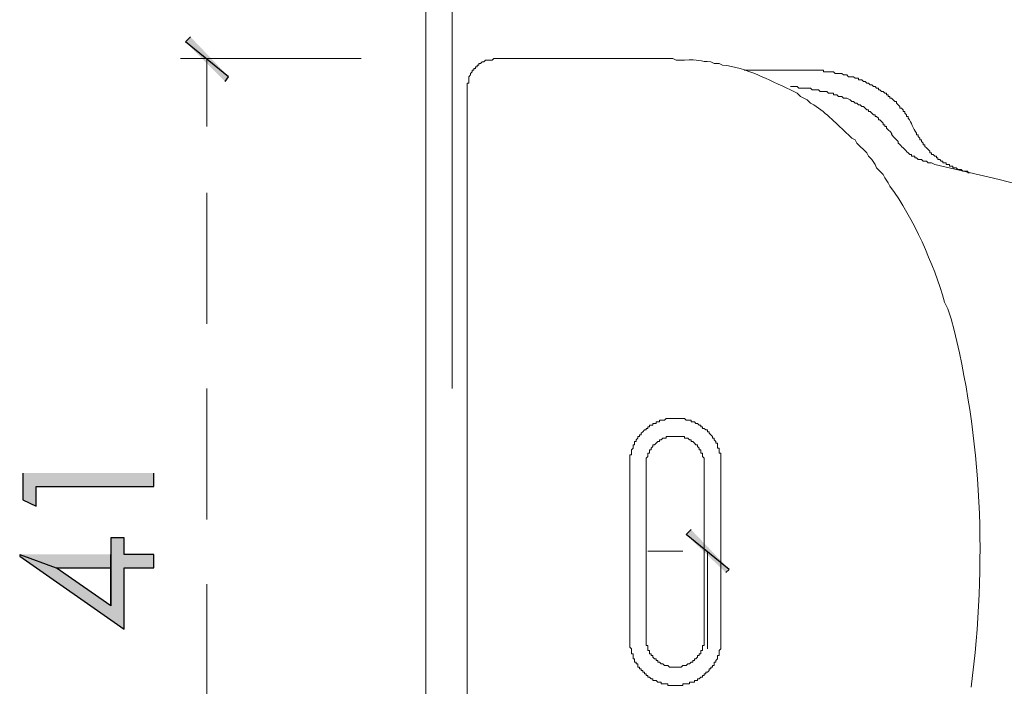
# Model space of a CAD drawing. Units: millimetres. Extents: x -567 to 26290, y -1201508 to -1073.
# Drawn here: x 17612 to 17648, y -2151 to -2127 of the extents above; entities that cross this region are included whole.
import ezdxf

# ---------------------------------------------------------------- set-up
doc = ezdxf.new("R2010")
doc.units = ezdxf.units.MM

msp = doc.modelspace()

# ---------------------------------------------------------------- hatches: boundary and pattern name
at = {"transparency": 33554687}
for points in [[(17619.582, -2128.913), (17617.99, -2127.627), (17618.174, -2127.443)], [(17619.46, -2129.096), (17619.583, -2128.913), (17617.99, -2127.627)], [(17611.988, -2143.55), (17611.988, -2144.53), (17612.478, -2144.774), (17612.478, -2144.04), (17616.827, -2144.04), (17616.827, -2143.55)], [(17611.866, -2146.55), (17611.866, -2146.612), (17615.724, -2149.306), (17615.724, -2147.04), (17616.827, -2147.04), (17616.827, -2146.55), (17615.724, -2146.55), (17615.724, -2145.938), (17615.234, -2145.938), (17615.234, -2148.449), (17613.213, -2147.04)], [(17638.078, -2147.102), (17636.485, -2145.816), (17636.669, -2145.632)], [(17637.955, -2147.224), (17638.078, -2147.102), (17636.485, -2145.816)], [(17611.866, -2146.55), (17613.213, -2147.04), (17615.234, -2147.04), (17615.234, -2148.449), (17615.234, -2146.55)]]:
    msp.add_hatch(color=3, dxfattribs=at).paths.add_polyline_path(points)

# ---------------------------------------------------------------- linework, layer by layer
at = {"color": 3, "lineweight": 15}
msp.add_line((17626.87, -2103.068), (17626.87, -2257.399), dxfattribs=at)
at = {"color": 3, "lineweight": 5}
for p, q in [((17627.85, -2140.426), (17627.85, -2120.094)), ((17624.482, -2128.239), (17617.807, -2128.239)), ((17618.786, -2128.239), (17618.786, -2130.75)), ((17618.786, -2133.2), (17618.786, -2138.038)), ((17618.786, -2140.426), (17618.786, -2145.264)), ((17635.077, -2146.428), (17636.363, -2146.428)), ((17637.282, -2146.428), (17637.282, -2150.041)), ((17618.786, -2147.653), (17618.786, -2152.491))]:
    msp.add_line(p, q, dxfattribs=at)
at = {"color": 3}
for p, q in [((17617.99, -2127.627), (17618.174, -2127.443)), ((17619.583, -2128.913), (17617.99, -2127.627)), ((17619.582, -2128.913), (17617.99, -2127.627)), ((17619.46, -2129.096), (17619.583, -2128.913)), ((17611.988, -2143.55), (17611.988, -2144.53)), ((17616.827, -2144.04), (17616.827, -2143.55)), ((17612.478, -2144.774), (17612.478, -2144.04)), ((17612.478, -2144.04), (17616.827, -2144.04)), ((17611.988, -2144.53), (17612.478, -2144.774)), ((17615.724, -2145.938), (17615.234, -2145.938)), ((17615.234, -2145.938), (17615.234, -2148.449)), ((17615.724, -2146.55), (17615.724, -2145.938)), ((17636.485, -2145.816), (17636.669, -2145.632)), ((17638.078, -2147.102), (17636.485, -2145.816)), ((17638.078, -2147.102), (17636.485, -2145.816)), ((17611.866, -2146.55), (17611.866, -2146.612)), ((17611.866, -2146.55), (17613.213, -2147.04)), ((17611.866, -2146.612), (17615.724, -2149.306)), ((17615.234, -2148.449), (17615.234, -2146.55)), ((17616.827, -2146.55), (17615.724, -2146.55)), ((17616.827, -2147.04), (17616.827, -2146.55)), ((17615.234, -2148.449), (17613.213, -2147.04)), ((17613.213, -2147.04), (17615.234, -2147.04)), ((17615.234, -2147.04), (17615.234, -2148.449)), ((17615.724, -2149.306), (17615.724, -2147.04)), ((17615.724, -2147.04), (17616.827, -2147.04)), ((17637.955, -2147.224), (17638.078, -2147.102))]:
    msp.add_line(p, q, dxfattribs=at)
at = {"color": 3, "lineweight": 20}
msp.add_line((17640.282, -2128.668), (17638.629, -2128.668), dxfattribs=at)
for points in [[(17628.891, -2128.423), (17628.891, -2128.423), (17628.83, -2128.423), (17628.83, -2128.423)], [(17628.83, -2128.423), (17628.83, -2128.423), (17628.83, -2128.484), (17628.83, -2128.484)], [(17628.953, -2128.361), (17628.953, -2128.361), (17628.891, -2128.423), (17628.891, -2128.423)], [(17629.014, -2128.361), (17629.014, -2128.361), (17628.953, -2128.361), (17628.953, -2128.361)], [(17629.075, -2128.3), (17629.075, -2128.3), (17629.014, -2128.361), (17629.014, -2128.361)], [(17629.32, -2128.3), (17629.32, -2128.3), (17629.075, -2128.3), (17629.075, -2128.3)], [(17629.381, -2128.239), (17629.381, -2128.239), (17629.32, -2128.3), (17629.32, -2128.3)], [(17635.995, -2128.239), (17635.995, -2128.239), (17629.381, -2128.239), (17629.381, -2128.239)], [(17636.118, -2128.3), (17636.118, -2128.3), (17635.995, -2128.239), (17635.995, -2128.239)], [(17636.424, -2128.3), (17636.424, -2128.3), (17636.118, -2128.3), (17636.118, -2128.3)], [(17637.404, -2128.361), (17637.006, -2128.367), (17636.95, -2128.256), (17636.424, -2128.3)], [(17637.527, -2128.423), (17637.527, -2128.423), (17637.404, -2128.361), (17637.404, -2128.361)], [(17637.71, -2128.423), (17637.71, -2128.423), (17637.527, -2128.423), (17637.527, -2128.423)], [(17637.833, -2128.484), (17637.833, -2128.484), (17637.71, -2128.423), (17637.71, -2128.423)], [(17628.585, -2128.729), (17628.585, -2128.729), (17628.524, -2128.79), (17628.524, -2128.79)], [(17628.524, -2128.79), (17628.524, -2128.79), (17628.524, -2128.851), (17628.524, -2128.851)], [(17628.646, -2128.668), (17628.646, -2128.668), (17628.585, -2128.668), (17628.585, -2128.668)], [(17628.585, -2128.668), (17628.585, -2128.668), (17628.585, -2128.729), (17628.585, -2128.729)], [(17628.708, -2128.607), (17628.708, -2128.607), (17628.646, -2128.607), (17628.646, -2128.607)], [(17628.646, -2128.607), (17628.646, -2128.607), (17628.646, -2128.668), (17628.646, -2128.668)], [(17628.769, -2128.545), (17628.769, -2128.545), (17628.708, -2128.545), (17628.708, -2128.545)], [(17628.708, -2128.545), (17628.708, -2128.545), (17628.708, -2128.607), (17628.708, -2128.607)], [(17628.83, -2128.484), (17628.83, -2128.484), (17628.769, -2128.484), (17628.769, -2128.484)], [(17628.769, -2128.484), (17628.769, -2128.484), (17628.769, -2128.545), (17628.769, -2128.545)], [(17640.344, -2129.403), (17639.523, -2129.019), (17638.716, -2128.583), (17637.833, -2128.484)], [(17638.935, -2128.668), (17638.935, -2128.668), (17638.813, -2128.668), (17638.813, -2128.668)], [(17641.507, -2128.668), (17640.65, -2128.668), (17639.793, -2128.668), (17638.935, -2128.668)], [(17641.569, -2128.668), (17641.569, -2128.668), (17641.507, -2128.668), (17641.507, -2128.668)], [(17641.569, -2128.729), (17641.569, -2128.729), (17641.569, -2128.668), (17641.569, -2128.668)], [(17641.936, -2128.729), (17641.936, -2128.729), (17641.569, -2128.729), (17641.569, -2128.729)], [(17641.997, -2128.79), (17641.997, -2128.79), (17641.936, -2128.729), (17641.936, -2128.729)], [(17642.242, -2128.79), (17642.242, -2128.79), (17641.997, -2128.79), (17641.997, -2128.79)], [(17642.303, -2128.851), (17642.303, -2128.851), (17642.242, -2128.79), (17642.242, -2128.79)], [(17628.463, -2129.158), (17628.463, -2129.158), (17628.401, -2129.158), (17628.401, -2129.158)], [(17628.401, -2129.158), (17628.401, -2129.158), (17628.401, -2163.698), (17628.401, -2163.698)], [(17628.524, -2128.851), (17628.524, -2128.851), (17628.463, -2128.913), (17628.463, -2128.913)], [(17628.463, -2128.913), (17628.463, -2128.913), (17628.463, -2129.158), (17628.463, -2129.158)], [(17642.426, -2128.851), (17642.426, -2128.851), (17642.303, -2128.851), (17642.303, -2128.851)], [(17642.487, -2128.913), (17642.487, -2128.913), (17642.426, -2128.851), (17642.426, -2128.851)], [(17642.671, -2128.913), (17642.671, -2128.913), (17642.487, -2128.913), (17642.487, -2128.913)], [(17642.732, -2128.974), (17642.732, -2128.974), (17642.671, -2128.913), (17642.671, -2128.913)], [(17642.855, -2128.974), (17642.855, -2128.974), (17642.732, -2128.974), (17642.732, -2128.974)], [(17642.855, -2129.035), (17642.855, -2129.035), (17642.855, -2128.974), (17642.855, -2128.974)], [(17642.977, -2129.035), (17642.977, -2129.035), (17642.855, -2129.035), (17642.855, -2129.035)], [(17643.038, -2129.096), (17643.038, -2129.096), (17642.977, -2129.035), (17642.977, -2129.035)], [(17643.1, -2129.096), (17643.1, -2129.096), (17643.038, -2129.096), (17643.038, -2129.096)], [(17643.161, -2129.158), (17643.161, -2129.158), (17643.1, -2129.096), (17643.1, -2129.096)], [(17643.222, -2129.158), (17643.222, -2129.158), (17643.161, -2129.158), (17643.161, -2129.158)], [(17643.283, -2129.219), (17643.283, -2129.219), (17643.222, -2129.158), (17643.222, -2129.158)], [(17640.589, -2129.28), (17640.589, -2129.28), (17640.344, -2129.28), (17640.344, -2129.28)], [(17640.466, -2129.464), (17640.466, -2129.464), (17640.344, -2129.403), (17640.344, -2129.403)], [(17640.589, -2129.525), (17640.589, -2129.525), (17640.466, -2129.464), (17640.466, -2129.464)], [(17640.65, -2129.341), (17640.65, -2129.341), (17640.589, -2129.28), (17640.589, -2129.28)], [(17640.711, -2129.648), (17640.711, -2129.648), (17640.589, -2129.525), (17640.589, -2129.525)], [(17640.834, -2129.341), (17640.834, -2129.341), (17640.65, -2129.341), (17640.65, -2129.341)], [(17641.079, -2129.341), (17641.079, -2129.341), (17640.834, -2129.341), (17640.834, -2129.341)], [(17641.14, -2129.403), (17641.14, -2129.403), (17641.079, -2129.341), (17641.079, -2129.341)], [(17641.385, -2129.403), (17641.385, -2129.403), (17641.14, -2129.403), (17641.14, -2129.403)], [(17641.446, -2129.464), (17641.446, -2129.464), (17641.385, -2129.403), (17641.385, -2129.403)], [(17641.691, -2129.464), (17641.691, -2129.464), (17641.446, -2129.464), (17641.446, -2129.464)], [(17641.752, -2129.525), (17641.752, -2129.525), (17641.691, -2129.464), (17641.691, -2129.464)], [(17641.936, -2129.525), (17641.936, -2129.525), (17641.752, -2129.525), (17641.752, -2129.525)], [(17641.936, -2129.586), (17641.936, -2129.586), (17641.936, -2129.525), (17641.936, -2129.525)], [(17643.345, -2129.219), (17643.345, -2129.219), (17643.283, -2129.219), (17643.283, -2129.219)], [(17643.406, -2129.28), (17643.406, -2129.28), (17643.345, -2129.219), (17643.345, -2129.219)], [(17643.467, -2129.28), (17643.467, -2129.28), (17643.406, -2129.28), (17643.406, -2129.28)], [(17643.528, -2129.341), (17643.528, -2129.341), (17643.467, -2129.28), (17643.467, -2129.28)], [(17643.59, -2129.341), (17643.59, -2129.341), (17643.528, -2129.341), (17643.528, -2129.341)], [(17643.59, -2129.403), (17643.59, -2129.403), (17643.59, -2129.341), (17643.59, -2129.341)], [(17643.651, -2129.403), (17643.651, -2129.403), (17643.59, -2129.403), (17643.59, -2129.403)], [(17643.712, -2129.464), (17643.712, -2129.464), (17643.651, -2129.403), (17643.651, -2129.403)], [(17643.773, -2129.464), (17643.773, -2129.464), (17643.712, -2129.464), (17643.712, -2129.464)], [(17643.834, -2129.525), (17643.834, -2129.525), (17643.773, -2129.464), (17643.773, -2129.464)], [(17643.896, -2129.525), (17643.896, -2129.525), (17643.834, -2129.525), (17643.834, -2129.525)], [(17643.896, -2129.586), (17643.896, -2129.586), (17643.896, -2129.525), (17643.896, -2129.525)], [(17640.834, -2129.709), (17640.834, -2129.709), (17640.711, -2129.648), (17640.711, -2129.648)], [(17640.956, -2129.77), (17640.956, -2129.77), (17640.834, -2129.709), (17640.834, -2129.709)], [(17641.079, -2129.893), (17641.079, -2129.893), (17640.956, -2129.77), (17640.956, -2129.77)], [(17641.201, -2129.954), (17641.201, -2129.954), (17641.079, -2129.893), (17641.079, -2129.893)], [(17642.058, -2129.586), (17642.058, -2129.586), (17641.936, -2129.586), (17641.936, -2129.586)], [(17642.12, -2129.648), (17642.12, -2129.648), (17642.058, -2129.586), (17642.058, -2129.586)], [(17642.242, -2129.648), (17642.242, -2129.648), (17642.12, -2129.648), (17642.12, -2129.648)], [(17642.303, -2129.709), (17642.303, -2129.709), (17642.242, -2129.648), (17642.242, -2129.648)], [(17642.426, -2129.709), (17642.426, -2129.709), (17642.303, -2129.709), (17642.303, -2129.709)], [(17642.548, -2129.77), (17642.548, -2129.77), (17642.426, -2129.709), (17642.426, -2129.709)], [(17642.61, -2129.831), (17642.61, -2129.831), (17642.548, -2129.77), (17642.548, -2129.77)], [(17642.671, -2129.831), (17642.671, -2129.831), (17642.61, -2129.831), (17642.61, -2129.831)], [(17642.732, -2129.893), (17642.732, -2129.893), (17642.671, -2129.831), (17642.671, -2129.831)], [(17642.793, -2129.893), (17642.793, -2129.893), (17642.732, -2129.893), (17642.732, -2129.893)], [(17642.855, -2129.954), (17642.855, -2129.954), (17642.793, -2129.893), (17642.793, -2129.893)], [(17643.957, -2129.586), (17643.957, -2129.586), (17643.896, -2129.586), (17643.896, -2129.586)], [(17643.957, -2129.648), (17643.957, -2129.648), (17643.957, -2129.586), (17643.957, -2129.586)], [(17644.018, -2129.648), (17644.018, -2129.648), (17643.957, -2129.648), (17643.957, -2129.648)], [(17644.018, -2129.709), (17644.018, -2129.709), (17644.018, -2129.648), (17644.018, -2129.648)], [(17644.08, -2129.709), (17644.08, -2129.709), (17644.018, -2129.709), (17644.018, -2129.709)], [(17644.141, -2129.77), (17644.141, -2129.77), (17644.08, -2129.709), (17644.08, -2129.709)], [(17644.202, -2129.831), (17644.202, -2129.831), (17644.141, -2129.77), (17644.141, -2129.77)], [(17644.263, -2129.831), (17644.263, -2129.831), (17644.202, -2129.831), (17644.202, -2129.831)], [(17644.263, -2129.893), (17644.263, -2129.893), (17644.263, -2129.831), (17644.263, -2129.831)], [(17644.324, -2129.954), (17644.324, -2129.954), (17644.263, -2129.893), (17644.263, -2129.893)], [(17642.487, -2131.056), (17642.049, -2130.685), (17641.698, -2130.252), (17641.201, -2129.954)], [(17642.916, -2129.954), (17642.916, -2129.954), (17642.855, -2129.954), (17642.855, -2129.954)], [(17642.977, -2130.015), (17642.977, -2130.015), (17642.916, -2129.954), (17642.916, -2129.954)], [(17643.038, -2130.015), (17643.038, -2130.015), (17642.977, -2130.015), (17642.977, -2130.015)], [(17643.161, -2130.138), (17643.161, -2130.138), (17643.038, -2130.015), (17643.038, -2130.015)], [(17643.222, -2130.138), (17643.222, -2130.138), (17643.161, -2130.138), (17643.161, -2130.138)], [(17643.222, -2130.199), (17643.222, -2130.199), (17643.222, -2130.138), (17643.222, -2130.138)], [(17643.283, -2130.199), (17643.283, -2130.199), (17643.222, -2130.199), (17643.222, -2130.199)], [(17643.345, -2130.26), (17643.345, -2130.26), (17643.283, -2130.199), (17643.283, -2130.199)], [(17643.406, -2130.321), (17643.406, -2130.321), (17643.345, -2130.26), (17643.345, -2130.26)], [(17644.386, -2130.015), (17644.386, -2130.015), (17644.324, -2129.954), (17644.324, -2129.954)], [(17644.386, -2130.076), (17644.386, -2130.076), (17644.386, -2130.015), (17644.386, -2130.015)], [(17644.447, -2130.076), (17644.447, -2130.076), (17644.386, -2130.076), (17644.386, -2130.076)], [(17644.508, -2130.138), (17644.508, -2130.138), (17644.447, -2130.076), (17644.447, -2130.076)], [(17644.508, -2130.199), (17644.508, -2130.199), (17644.508, -2130.138), (17644.508, -2130.138)], [(17644.569, -2130.199), (17644.569, -2130.199), (17644.508, -2130.199), (17644.508, -2130.199)], [(17644.569, -2130.26), (17644.569, -2130.26), (17644.569, -2130.199), (17644.569, -2130.199)], [(17644.631, -2130.321), (17644.631, -2130.321), (17644.569, -2130.26), (17644.569, -2130.26)], [(17643.467, -2130.321), (17643.467, -2130.321), (17643.406, -2130.321), (17643.406, -2130.321)], [(17643.467, -2130.383), (17643.467, -2130.383), (17643.467, -2130.321), (17643.467, -2130.321)], [(17643.528, -2130.383), (17643.528, -2130.383), (17643.467, -2130.383), (17643.467, -2130.383)], [(17643.59, -2130.444), (17643.59, -2130.444), (17643.528, -2130.383), (17643.528, -2130.383)], [(17643.59, -2130.505), (17643.59, -2130.505), (17643.59, -2130.444), (17643.59, -2130.444)], [(17643.651, -2130.505), (17643.651, -2130.505), (17643.59, -2130.505), (17643.59, -2130.505)], [(17643.773, -2130.627), (17643.773, -2130.627), (17643.651, -2130.505), (17643.651, -2130.505)], [(17643.773, -2130.689), (17643.773, -2130.689), (17643.773, -2130.627), (17643.773, -2130.627)], [(17644.631, -2130.383), (17644.631, -2130.383), (17644.631, -2130.321), (17644.631, -2130.321)], [(17644.692, -2130.383), (17644.692, -2130.383), (17644.631, -2130.383), (17644.631, -2130.383)], [(17644.692, -2130.444), (17644.692, -2130.444), (17644.692, -2130.383), (17644.692, -2130.383)], [(17644.998, -2130.995), (17644.864, -2130.827), (17644.826, -2130.612), (17644.692, -2130.444)], [(17643.834, -2130.689), (17643.834, -2130.689), (17643.773, -2130.689), (17643.773, -2130.689)], [(17643.834, -2130.75), (17643.834, -2130.75), (17643.834, -2130.689), (17643.834, -2130.689)], [(17643.896, -2130.75), (17643.896, -2130.75), (17643.834, -2130.75), (17643.834, -2130.75)], [(17644.263, -2131.24), (17643.882, -2130.89), (17644.252, -2131.142), (17643.957, -2130.872)], [(17643.896, -2130.811), (17643.896, -2130.811), (17643.896, -2130.75), (17643.896, -2130.75)], [(17643.957, -2130.872), (17643.957, -2130.872), (17643.896, -2130.811), (17643.896, -2130.811)], [(17644.998, -2131.056), (17644.998, -2131.056), (17644.998, -2130.995), (17644.998, -2130.995)], [(17642.61, -2131.179), (17642.61, -2131.179), (17642.487, -2131.056), (17642.487, -2131.056)], [(17642.732, -2131.24), (17642.732, -2131.24), (17642.61, -2131.179), (17642.61, -2131.179)], [(17642.793, -2131.362), (17642.793, -2131.362), (17642.732, -2131.24), (17642.732, -2131.24)], [(17643.161, -2131.73), (17643.161, -2131.73), (17642.793, -2131.362), (17642.793, -2131.362)], [(17644.324, -2131.301), (17644.324, -2131.301), (17644.263, -2131.24), (17644.263, -2131.24)], [(17644.324, -2131.362), (17644.324, -2131.362), (17644.324, -2131.301), (17644.324, -2131.301)], [(17644.692, -2131.73), (17644.569, -2131.607), (17644.447, -2131.485), (17644.324, -2131.362)], [(17645.059, -2131.056), (17645.059, -2131.056), (17644.998, -2131.056), (17644.998, -2131.056)], [(17645.059, -2131.117), (17645.059, -2131.117), (17645.059, -2131.056), (17645.059, -2131.056)], [(17645.121, -2131.179), (17645.121, -2131.179), (17645.059, -2131.117), (17645.059, -2131.117)], [(17645.121, -2131.24), (17645.121, -2131.24), (17645.121, -2131.179), (17645.121, -2131.179)], [(17645.182, -2131.24), (17645.182, -2131.24), (17645.121, -2131.24), (17645.121, -2131.24)], [(17645.182, -2131.301), (17645.182, -2131.301), (17645.182, -2131.24), (17645.182, -2131.24)], [(17645.243, -2131.362), (17645.243, -2131.362), (17645.182, -2131.301), (17645.182, -2131.301)], [(17645.243, -2131.424), (17645.243, -2131.424), (17645.243, -2131.362), (17645.243, -2131.362)], [(17643.222, -2131.852), (17643.222, -2131.852), (17643.161, -2131.73), (17643.161, -2131.73)], [(17644.753, -2131.791), (17644.753, -2131.791), (17644.692, -2131.73), (17644.692, -2131.73)], [(17645.304, -2131.424), (17645.304, -2131.424), (17645.243, -2131.424), (17645.243, -2131.424)], [(17645.304, -2131.485), (17645.304, -2131.485), (17645.304, -2131.424), (17645.304, -2131.424)], [(17645.366, -2131.546), (17645.366, -2131.546), (17645.304, -2131.485), (17645.304, -2131.485)], [(17645.427, -2131.607), (17645.427, -2131.607), (17645.366, -2131.546), (17645.366, -2131.546)], [(17645.488, -2131.669), (17645.488, -2131.669), (17645.427, -2131.607), (17645.427, -2131.607)], [(17645.488, -2131.73), (17645.488, -2131.73), (17645.488, -2131.669), (17645.488, -2131.669)], [(17645.549, -2131.73), (17645.549, -2131.73), (17645.488, -2131.73), (17645.488, -2131.73)], [(17645.549, -2131.791), (17645.549, -2131.791), (17645.549, -2131.73), (17645.549, -2131.73)], [(17643.345, -2131.975), (17643.345, -2131.975), (17643.222, -2131.852), (17643.222, -2131.852)], [(17643.467, -2132.159), (17643.467, -2132.159), (17643.345, -2131.975), (17643.345, -2131.975)], [(17644.814, -2131.791), (17644.814, -2131.791), (17644.753, -2131.791), (17644.753, -2131.791)], [(17644.814, -2131.852), (17644.814, -2131.852), (17644.814, -2131.791), (17644.814, -2131.791)], [(17644.937, -2131.852), (17644.937, -2131.852), (17644.814, -2131.852), (17644.814, -2131.852)], [(17644.937, -2131.914), (17644.937, -2131.914), (17644.937, -2131.852), (17644.937, -2131.852)], [(17644.998, -2131.914), (17644.998, -2131.914), (17644.937, -2131.914), (17644.937, -2131.914)], [(17645.059, -2131.975), (17645.059, -2131.975), (17644.998, -2131.914), (17644.998, -2131.914)], [(17645.182, -2131.975), (17645.182, -2131.975), (17645.059, -2131.975), (17645.059, -2131.975)], [(17645.243, -2132.036), (17645.243, -2132.036), (17645.182, -2131.975), (17645.182, -2131.975)], [(17645.366, -2132.036), (17645.366, -2132.036), (17645.243, -2132.036), (17645.243, -2132.036)], [(17645.427, -2132.097), (17645.427, -2132.097), (17645.366, -2132.036), (17645.366, -2132.036)], [(17645.549, -2132.097), (17645.549, -2132.097), (17645.427, -2132.097), (17645.427, -2132.097)], [(17645.611, -2131.791), (17645.611, -2131.791), (17645.549, -2131.791), (17645.549, -2131.791)], [(17645.672, -2132.159), (17645.672, -2132.159), (17645.549, -2132.097), (17645.549, -2132.097)], [(17645.672, -2131.852), (17645.672, -2131.852), (17645.611, -2131.791), (17645.611, -2131.791)], [(17645.733, -2131.852), (17645.733, -2131.852), (17645.672, -2131.852), (17645.672, -2131.852)], [(17645.733, -2131.914), (17645.733, -2131.914), (17645.733, -2131.852), (17645.733, -2131.852)], [(17645.794, -2131.914), (17645.794, -2131.914), (17645.733, -2131.914), (17645.733, -2131.914)], [(17645.794, -2131.975), (17645.794, -2131.975), (17645.794, -2131.914), (17645.794, -2131.914)], [(17645.856, -2131.975), (17645.856, -2131.975), (17645.794, -2131.975), (17645.794, -2131.975)], [(17645.917, -2132.036), (17645.917, -2132.036), (17645.856, -2131.975), (17645.856, -2131.975)], [(17645.978, -2132.036), (17645.978, -2132.036), (17645.917, -2132.036), (17645.917, -2132.036)], [(17645.978, -2132.097), (17645.978, -2132.097), (17645.978, -2132.036), (17645.978, -2132.036)], [(17646.1, -2132.097), (17646.1, -2132.097), (17645.978, -2132.097), (17645.978, -2132.097)], [(17646.1, -2132.159), (17646.1, -2132.159), (17646.1, -2132.097), (17646.1, -2132.097)], [(17643.528, -2132.281), (17643.528, -2132.281), (17643.467, -2132.159), (17643.467, -2132.159)], [(17643.651, -2132.404), (17643.651, -2132.404), (17643.528, -2132.281), (17643.528, -2132.281)], [(17643.773, -2132.526), (17643.773, -2132.526), (17643.651, -2132.404), (17643.651, -2132.404)], [(17648.06, -2132.71), (17648.06, -2132.71), (17645.672, -2132.159), (17645.672, -2132.159)], [(17646.223, -2132.159), (17646.223, -2132.159), (17646.1, -2132.159), (17646.1, -2132.159)], [(17646.223, -2132.22), (17646.223, -2132.22), (17646.223, -2132.159), (17646.223, -2132.159)], [(17646.345, -2132.22), (17646.345, -2132.22), (17646.223, -2132.22), (17646.223, -2132.22)], [(17646.345, -2132.281), (17646.345, -2132.281), (17646.345, -2132.22), (17646.345, -2132.22)], [(17646.468, -2132.281), (17646.468, -2132.281), (17646.345, -2132.281), (17646.345, -2132.281)], [(17646.529, -2132.342), (17646.529, -2132.342), (17646.468, -2132.281), (17646.468, -2132.281)], [(17646.652, -2132.342), (17646.652, -2132.342), (17646.529, -2132.342), (17646.529, -2132.342)], [(17646.713, -2132.404), (17646.713, -2132.404), (17646.652, -2132.342), (17646.652, -2132.342)], [(17646.897, -2132.404), (17646.897, -2132.404), (17646.713, -2132.404), (17646.713, -2132.404)], [(17646.897, -2132.465), (17646.897, -2132.465), (17646.897, -2132.404), (17646.897, -2132.404)], [(17646.958, -2132.465), (17646.958, -2132.465), (17646.897, -2132.465), (17646.897, -2132.465)], [(17643.835, -2132.648), (17643.835, -2132.648), (17643.773, -2132.526), (17643.773, -2132.526)], [(17643.957, -2132.832), (17643.957, -2132.832), (17643.835, -2132.648), (17643.835, -2132.648)], [(17644.018, -2132.955), (17644.018, -2132.955), (17643.957, -2132.832), (17643.957, -2132.832)], [(17649.714, -2133.138), (17649.714, -2133.138), (17648.06, -2132.71), (17648.06, -2132.71)], [(17646.039, -2137.242), (17645.62, -2135.809), (17644.904, -2134.154), (17644.018, -2132.955)], [(17646.162, -2137.487), (17646.162, -2137.487), (17646.039, -2137.242), (17646.039, -2137.242)], [(17646.284, -2137.854), (17646.284, -2137.854), (17646.162, -2137.487), (17646.162, -2137.487)], [(17647.019, -2151.45), (17647.601, -2146.919), (17647.44, -2142.273), (17646.284, -2137.854)]]:
    msp.add_open_spline(points, degree=3, dxfattribs=at)
at = {"color": 3, "lineweight": 15}
for points in [[(17635.689, -2141.59), (17635.689, -2141.59), (17635.751, -2141.529), (17635.751, -2141.529)], [(17635.751, -2141.529), (17635.751, -2141.529), (17636.424, -2141.529), (17636.424, -2141.529)], [(17636.424, -2141.529), (17636.424, -2141.529), (17636.485, -2141.59), (17636.485, -2141.59)], [(17635.016, -2141.957), (17635.016, -2141.957), (17635.016, -2141.896), (17635.016, -2141.896)], [(17635.016, -2141.896), (17635.016, -2141.896), (17635.077, -2141.896), (17635.077, -2141.896)], [(17635.077, -2141.896), (17635.077, -2141.896), (17635.077, -2141.835), (17635.077, -2141.835)], [(17635.077, -2141.835), (17635.077, -2141.835), (17635.138, -2141.835), (17635.138, -2141.835)], [(17635.138, -2141.835), (17635.138, -2141.835), (17635.138, -2141.774), (17635.138, -2141.774)], [(17635.138, -2141.774), (17635.138, -2141.774), (17635.261, -2141.774), (17635.261, -2141.774)], [(17635.261, -2141.774), (17635.261, -2141.774), (17635.261, -2141.712), (17635.261, -2141.712)], [(17635.261, -2141.712), (17635.261, -2141.712), (17635.383, -2141.712), (17635.383, -2141.712)], [(17635.383, -2141.712), (17635.383, -2141.712), (17635.383, -2141.651), (17635.383, -2141.651)], [(17635.383, -2141.651), (17635.383, -2141.651), (17635.506, -2141.651), (17635.506, -2141.651)], [(17635.506, -2141.651), (17635.506, -2141.651), (17635.506, -2141.59), (17635.506, -2141.59)], [(17635.506, -2141.59), (17635.506, -2141.59), (17635.689, -2141.59), (17635.689, -2141.59)], [(17636.485, -2141.59), (17636.485, -2141.59), (17636.669, -2141.59), (17636.669, -2141.59)], [(17636.669, -2141.59), (17636.669, -2141.59), (17636.669, -2141.651), (17636.669, -2141.651)], [(17636.669, -2141.651), (17636.669, -2141.651), (17636.792, -2141.651), (17636.792, -2141.651)], [(17636.792, -2141.651), (17636.792, -2141.651), (17636.853, -2141.712), (17636.853, -2141.712)], [(17636.853, -2141.712), (17636.853, -2141.712), (17636.914, -2141.712), (17636.914, -2141.712)], [(17636.914, -2141.712), (17636.914, -2141.712), (17636.975, -2141.774), (17636.975, -2141.774)], [(17636.975, -2141.774), (17636.975, -2141.774), (17637.037, -2141.774), (17637.037, -2141.774)], [(17637.037, -2141.774), (17637.037, -2141.774), (17637.037, -2141.835), (17637.037, -2141.835)], [(17637.037, -2141.835), (17637.037, -2141.835), (17637.098, -2141.835), (17637.098, -2141.835)], [(17637.098, -2141.835), (17637.098, -2141.835), (17637.098, -2141.896), (17637.098, -2141.896)], [(17637.098, -2141.896), (17637.098, -2141.896), (17637.159, -2141.896), (17637.159, -2141.896)], [(17637.159, -2141.896), (17637.159, -2141.896), (17637.22, -2141.957), (17637.22, -2141.957)], [(17634.648, -2142.325), (17634.648, -2142.325), (17634.709, -2142.264), (17634.709, -2142.264)], [(17634.709, -2142.264), (17634.709, -2142.264), (17634.709, -2142.202), (17634.709, -2142.202)], [(17634.709, -2142.202), (17634.709, -2142.202), (17634.771, -2142.202), (17634.771, -2142.202)], [(17634.771, -2142.202), (17634.771, -2142.202), (17634.771, -2142.141), (17634.771, -2142.141)], [(17634.771, -2142.141), (17634.771, -2142.141), (17634.832, -2142.141), (17634.832, -2142.141)], [(17634.832, -2142.08), (17634.832, -2142.08), (17634.893, -2142.019), (17634.893, -2142.019)], [(17634.832, -2142.141), (17634.832, -2142.141), (17634.832, -2142.08), (17634.832, -2142.08)], [(17634.893, -2142.019), (17634.893, -2142.019), (17634.954, -2141.957), (17634.954, -2141.957)], [(17634.954, -2141.957), (17634.954, -2141.957), (17635.016, -2141.957), (17635.016, -2141.957)], [(17635.567, -2142.325), (17635.567, -2142.325), (17635.628, -2142.264), (17635.628, -2142.264)], [(17635.628, -2142.264), (17635.628, -2142.264), (17635.751, -2142.264), (17635.751, -2142.264)], [(17635.751, -2142.264), (17635.751, -2142.264), (17635.751, -2142.202), (17635.751, -2142.202)], [(17635.751, -2142.202), (17635.751, -2142.202), (17635.812, -2142.202), (17635.812, -2142.202)], [(17635.812, -2142.202), (17635.996, -2142.202), (17636.179, -2142.202), (17636.363, -2142.202)], [(17636.363, -2142.202), (17636.363, -2142.202), (17636.424, -2142.202), (17636.424, -2142.202)], [(17636.424, -2142.202), (17636.424, -2142.202), (17636.424, -2142.264), (17636.424, -2142.264)], [(17636.424, -2142.264), (17636.424, -2142.264), (17636.547, -2142.264), (17636.547, -2142.264)], [(17636.547, -2142.264), (17636.547, -2142.264), (17636.608, -2142.325), (17636.608, -2142.325)], [(17637.22, -2141.957), (17637.22, -2141.957), (17637.282, -2141.957), (17637.282, -2141.957)], [(17637.282, -2141.957), (17637.282, -2141.957), (17637.282, -2142.019), (17637.282, -2142.019)], [(17637.282, -2142.019), (17637.282, -2142.019), (17637.343, -2142.019), (17637.343, -2142.019)], [(17637.343, -2142.019), (17637.343, -2142.019), (17637.343, -2142.08), (17637.343, -2142.08)], [(17637.343, -2142.08), (17637.343, -2142.08), (17637.465, -2142.202), (17637.465, -2142.202)], [(17637.465, -2142.202), (17637.465, -2142.202), (17637.465, -2142.264), (17637.465, -2142.264)], [(17637.465, -2142.264), (17637.465, -2142.264), (17637.527, -2142.264), (17637.527, -2142.264)], [(17637.527, -2142.264), (17637.527, -2142.264), (17637.527, -2142.325), (17637.527, -2142.325)], [(17634.464, -2142.692), (17634.464, -2142.692), (17634.526, -2142.631), (17634.526, -2142.631)], [(17634.526, -2142.631), (17634.526, -2142.631), (17634.526, -2142.509), (17634.526, -2142.509)], [(17634.526, -2142.509), (17634.526, -2142.509), (17634.587, -2142.509), (17634.587, -2142.509)], [(17634.587, -2142.509), (17634.587, -2142.509), (17634.587, -2142.386), (17634.587, -2142.386)], [(17634.587, -2142.386), (17634.587, -2142.386), (17634.648, -2142.386), (17634.648, -2142.386)], [(17634.648, -2142.386), (17634.648, -2142.386), (17634.648, -2142.325), (17634.648, -2142.325)], [(17635.199, -2142.631), (17635.199, -2142.631), (17635.261, -2142.57), (17635.261, -2142.57)], [(17635.199, -2142.692), (17635.199, -2142.692), (17635.199, -2142.631), (17635.199, -2142.631)], [(17635.261, -2142.57), (17635.261, -2142.57), (17635.261, -2142.509), (17635.261, -2142.509)], [(17635.261, -2142.509), (17635.261, -2142.509), (17635.322, -2142.509), (17635.322, -2142.509)], [(17635.322, -2142.509), (17635.322, -2142.509), (17635.444, -2142.386), (17635.444, -2142.386)], [(17635.444, -2142.386), (17635.444, -2142.386), (17635.506, -2142.386), (17635.506, -2142.386)], [(17635.506, -2142.386), (17635.506, -2142.386), (17635.506, -2142.325), (17635.506, -2142.325)], [(17635.506, -2142.325), (17635.506, -2142.325), (17635.567, -2142.325), (17635.567, -2142.325)], [(17636.608, -2142.325), (17636.608, -2142.325), (17636.669, -2142.325), (17636.669, -2142.325)], [(17636.669, -2142.325), (17636.669, -2142.325), (17636.669, -2142.386), (17636.669, -2142.386)], [(17636.669, -2142.386), (17636.669, -2142.386), (17636.73, -2142.386), (17636.73, -2142.386)], [(17636.73, -2142.386), (17636.73, -2142.386), (17636.792, -2142.447), (17636.792, -2142.447)], [(17636.792, -2142.447), (17636.792, -2142.447), (17636.853, -2142.509), (17636.853, -2142.509)], [(17636.853, -2142.509), (17636.853, -2142.509), (17636.914, -2142.509), (17636.914, -2142.509)], [(17636.914, -2142.509), (17636.914, -2142.509), (17636.914, -2142.57), (17636.914, -2142.57)], [(17636.914, -2142.57), (17636.914, -2142.57), (17636.975, -2142.631), (17636.975, -2142.631)], [(17636.975, -2142.631), (17636.975, -2142.631), (17636.975, -2142.692), (17636.975, -2142.692)], [(17637.527, -2142.325), (17637.527, -2142.325), (17637.588, -2142.386), (17637.588, -2142.386)], [(17637.588, -2142.386), (17637.588, -2142.386), (17637.588, -2142.447), (17637.588, -2142.447)], [(17637.588, -2142.447), (17637.588, -2142.447), (17637.649, -2142.447), (17637.649, -2142.447)], [(17637.649, -2142.447), (17637.649, -2142.447), (17637.649, -2142.631), (17637.649, -2142.631)], [(17637.649, -2142.631), (17637.649, -2142.631), (17637.71, -2142.631), (17637.71, -2142.631)], [(17637.71, -2142.631), (17637.71, -2142.631), (17637.71, -2142.815), (17637.71, -2142.815)], [(17634.403, -2142.937), (17634.403, -2142.937), (17634.403, -2142.876), (17634.403, -2142.876)], [(17634.403, -2142.876), (17634.403, -2142.876), (17634.464, -2142.876), (17634.464, -2142.876)], [(17634.403, -2149.735), (17634.403, -2147.469), (17634.403, -2145.203), (17634.403, -2142.937)], [(17634.464, -2142.876), (17634.464, -2142.876), (17634.464, -2142.692), (17634.464, -2142.692)], [(17635.016, -2142.998), (17635.016, -2142.998), (17635.077, -2142.937), (17635.077, -2142.937)], [(17635.016, -2146.428), (17635.016, -2146.428), (17635.016, -2142.998), (17635.016, -2142.998)], [(17635.077, -2142.937), (17635.077, -2142.937), (17635.077, -2142.815), (17635.077, -2142.815)], [(17635.077, -2142.815), (17635.077, -2142.815), (17635.138, -2142.815), (17635.138, -2142.815)], [(17635.138, -2142.815), (17635.138, -2142.815), (17635.138, -2142.692), (17635.138, -2142.692)], [(17635.138, -2142.692), (17635.138, -2142.692), (17635.199, -2142.692), (17635.199, -2142.692)], [(17636.975, -2142.692), (17636.975, -2142.692), (17637.037, -2142.692), (17637.037, -2142.692)], [(17637.037, -2142.692), (17637.037, -2142.692), (17637.037, -2142.815), (17637.037, -2142.815)], [(17637.037, -2142.815), (17637.037, -2142.815), (17637.098, -2142.815), (17637.098, -2142.815)], [(17637.098, -2142.815), (17637.098, -2142.815), (17637.098, -2142.937), (17637.098, -2142.937)], [(17637.098, -2142.937), (17637.098, -2142.937), (17637.159, -2142.998), (17637.159, -2142.998)], [(17637.159, -2142.998), (17637.159, -2142.998), (17637.159, -2143.243), (17637.159, -2143.243)], [(17637.71, -2142.815), (17637.71, -2142.815), (17637.771, -2142.815), (17637.771, -2142.815)], [(17637.771, -2142.815), (17637.771, -2142.815), (17637.771, -2142.937), (17637.771, -2142.937)], [(17637.771, -2142.937), (17637.771, -2142.937), (17637.771, -2143.182), (17637.771, -2143.182)], [(17637.159, -2143.243), (17637.159, -2143.243), (17637.159, -2144.836), (17637.159, -2144.836)], [(17637.771, -2143.182), (17637.771, -2143.182), (17637.771, -2150.041), (17637.771, -2150.041)], [(17637.159, -2144.836), (17637.159, -2146.51), (17637.159, -2148.184), (17637.159, -2149.858)], [(17635.016, -2149.796), (17635.016, -2148.674), (17635.016, -2147.551), (17635.016, -2146.428)], [(17634.403, -2149.796), (17634.403, -2149.796), (17634.403, -2149.735), (17634.403, -2149.735)], [(17634.403, -2149.98), (17634.403, -2149.98), (17634.403, -2149.796), (17634.403, -2149.796)], [(17635.016, -2149.919), (17635.016, -2149.919), (17635.016, -2149.796), (17635.016, -2149.796)], [(17635.077, -2149.919), (17635.077, -2149.919), (17635.016, -2149.919), (17635.016, -2149.919)], [(17635.077, -2150.103), (17635.077, -2150.103), (17635.077, -2149.919), (17635.077, -2149.919)], [(17637.159, -2149.919), (17637.159, -2149.919), (17637.098, -2149.919), (17637.098, -2149.919)], [(17637.098, -2149.919), (17637.098, -2149.919), (17637.098, -2150.103), (17637.098, -2150.103)], [(17637.159, -2149.858), (17637.159, -2149.858), (17637.159, -2149.919), (17637.159, -2149.919)], [(17634.464, -2150.041), (17634.464, -2150.041), (17634.403, -2149.98), (17634.403, -2149.98)], [(17634.464, -2150.225), (17634.464, -2150.225), (17634.464, -2150.041), (17634.464, -2150.041)], [(17634.526, -2150.225), (17634.526, -2150.225), (17634.464, -2150.225), (17634.464, -2150.225)], [(17634.526, -2150.409), (17634.526, -2150.409), (17634.526, -2150.225), (17634.526, -2150.225)], [(17635.138, -2150.103), (17635.138, -2150.103), (17635.077, -2150.103), (17635.077, -2150.103)], [(17635.138, -2150.225), (17635.138, -2150.225), (17635.138, -2150.103), (17635.138, -2150.103)], [(17635.199, -2150.225), (17635.199, -2150.225), (17635.138, -2150.225), (17635.138, -2150.225)], [(17635.199, -2150.286), (17635.199, -2150.286), (17635.199, -2150.225), (17635.199, -2150.225)], [(17635.261, -2150.286), (17635.261, -2150.286), (17635.199, -2150.286), (17635.199, -2150.286)], [(17635.261, -2150.348), (17635.261, -2150.348), (17635.261, -2150.286), (17635.261, -2150.286)], [(17636.975, -2150.286), (17636.975, -2150.286), (17636.914, -2150.286), (17636.914, -2150.286)], [(17636.914, -2150.286), (17636.914, -2150.286), (17636.914, -2150.348), (17636.914, -2150.348)], [(17637.037, -2150.225), (17637.037, -2150.225), (17636.975, -2150.225), (17636.975, -2150.225)], [(17636.975, -2150.225), (17636.975, -2150.225), (17636.975, -2150.286), (17636.975, -2150.286)], [(17637.098, -2150.103), (17637.098, -2150.103), (17637.037, -2150.103), (17637.037, -2150.103)], [(17637.037, -2150.103), (17637.037, -2150.103), (17637.037, -2150.225), (17637.037, -2150.225)], [(17637.71, -2150.286), (17637.71, -2150.286), (17637.649, -2150.286), (17637.649, -2150.286)], [(17637.649, -2150.286), (17637.649, -2150.286), (17637.649, -2150.409), (17637.649, -2150.409)], [(17637.771, -2150.041), (17637.771, -2150.041), (17637.71, -2150.103), (17637.71, -2150.103)], [(17637.71, -2150.103), (17637.71, -2150.103), (17637.71, -2150.286), (17637.71, -2150.286)], [(17634.587, -2150.409), (17634.587, -2150.409), (17634.526, -2150.409), (17634.526, -2150.409)], [(17634.587, -2150.531), (17634.587, -2150.531), (17634.587, -2150.409), (17634.587, -2150.409)], [(17634.648, -2150.531), (17634.648, -2150.531), (17634.587, -2150.531), (17634.587, -2150.531)], [(17634.648, -2150.593), (17634.648, -2150.593), (17634.648, -2150.531), (17634.648, -2150.531)], [(17634.709, -2150.593), (17634.709, -2150.593), (17634.648, -2150.593), (17634.648, -2150.593)], [(17634.709, -2150.715), (17634.709, -2150.715), (17634.709, -2150.593), (17634.709, -2150.593)], [(17635.322, -2150.409), (17635.322, -2150.409), (17635.261, -2150.348), (17635.261, -2150.348)], [(17635.383, -2150.409), (17635.383, -2150.409), (17635.322, -2150.409), (17635.322, -2150.409)], [(17635.383, -2150.47), (17635.383, -2150.47), (17635.383, -2150.409), (17635.383, -2150.409)], [(17635.444, -2150.47), (17635.444, -2150.47), (17635.383, -2150.47), (17635.383, -2150.47)], [(17635.444, -2150.531), (17635.444, -2150.531), (17635.444, -2150.47), (17635.444, -2150.47)], [(17635.506, -2150.531), (17635.506, -2150.531), (17635.444, -2150.531), (17635.444, -2150.531)], [(17635.567, -2150.593), (17635.567, -2150.593), (17635.506, -2150.531), (17635.506, -2150.531)], [(17635.628, -2150.593), (17635.628, -2150.593), (17635.567, -2150.593), (17635.567, -2150.593)], [(17635.689, -2150.654), (17635.689, -2150.654), (17635.628, -2150.593), (17635.628, -2150.593)], [(17635.812, -2150.654), (17635.812, -2150.654), (17635.689, -2150.654), (17635.689, -2150.654)], [(17635.873, -2150.715), (17635.873, -2150.715), (17635.812, -2150.654), (17635.812, -2150.654)], [(17636.363, -2150.654), (17636.363, -2150.654), (17636.302, -2150.715), (17636.302, -2150.715)], [(17636.485, -2150.654), (17636.485, -2150.654), (17636.363, -2150.654), (17636.363, -2150.654)], [(17636.547, -2150.593), (17636.547, -2150.593), (17636.485, -2150.654), (17636.485, -2150.654)], [(17636.608, -2150.593), (17636.608, -2150.593), (17636.547, -2150.593), (17636.547, -2150.593)], [(17636.669, -2150.531), (17636.669, -2150.531), (17636.608, -2150.593), (17636.608, -2150.593)], [(17636.73, -2150.531), (17636.73, -2150.531), (17636.669, -2150.531), (17636.669, -2150.531)], [(17636.792, -2150.47), (17636.792, -2150.47), (17636.73, -2150.47), (17636.73, -2150.47)], [(17636.73, -2150.47), (17636.73, -2150.47), (17636.73, -2150.531), (17636.73, -2150.531)], [(17636.853, -2150.409), (17636.853, -2150.409), (17636.792, -2150.409), (17636.792, -2150.409)], [(17636.792, -2150.409), (17636.792, -2150.409), (17636.792, -2150.47), (17636.792, -2150.47)], [(17636.914, -2150.348), (17636.914, -2150.348), (17636.853, -2150.409), (17636.853, -2150.409)], [(17637.527, -2150.654), (17637.527, -2150.654), (17637.465, -2150.654), (17637.465, -2150.654)], [(17637.465, -2150.654), (17637.465, -2150.654), (17637.465, -2150.715), (17637.465, -2150.715)], [(17637.588, -2150.531), (17637.588, -2150.531), (17637.527, -2150.531), (17637.527, -2150.531)], [(17637.527, -2150.531), (17637.527, -2150.531), (17637.527, -2150.654), (17637.527, -2150.654)], [(17637.649, -2150.409), (17637.649, -2150.409), (17637.588, -2150.47), (17637.588, -2150.47)], [(17637.588, -2150.47), (17637.588, -2150.47), (17637.588, -2150.531), (17637.588, -2150.531)], [(17634.771, -2150.715), (17634.771, -2150.715), (17634.709, -2150.715), (17634.709, -2150.715)], [(17634.771, -2150.776), (17634.771, -2150.776), (17634.771, -2150.715), (17634.771, -2150.715)], [(17634.832, -2150.776), (17634.832, -2150.776), (17634.771, -2150.776), (17634.771, -2150.776)], [(17634.832, -2150.837), (17634.832, -2150.837), (17634.832, -2150.776), (17634.832, -2150.776)], [(17634.893, -2150.837), (17634.893, -2150.837), (17634.832, -2150.837), (17634.832, -2150.837)], [(17634.893, -2150.899), (17634.893, -2150.899), (17634.893, -2150.837), (17634.893, -2150.837)], [(17634.954, -2150.899), (17634.954, -2150.899), (17634.893, -2150.899), (17634.893, -2150.899)], [(17634.954, -2150.96), (17634.954, -2150.96), (17634.954, -2150.899), (17634.954, -2150.899)], [(17635.016, -2150.96), (17635.016, -2150.96), (17634.954, -2150.96), (17634.954, -2150.96)], [(17635.016, -2151.021), (17635.016, -2151.021), (17635.016, -2150.96), (17635.016, -2150.96)], [(17635.077, -2151.021), (17635.077, -2151.021), (17635.016, -2151.021), (17635.016, -2151.021)], [(17635.077, -2151.082), (17635.077, -2151.082), (17635.077, -2151.021), (17635.077, -2151.021)], [(17636.302, -2150.715), (17636.302, -2150.715), (17635.873, -2150.715), (17635.873, -2150.715)], [(17637.159, -2151.021), (17637.159, -2151.021), (17637.098, -2151.021), (17637.098, -2151.021)], [(17637.098, -2151.021), (17637.098, -2151.021), (17637.098, -2151.082), (17637.098, -2151.082)], [(17637.22, -2150.96), (17637.22, -2150.96), (17637.159, -2150.96), (17637.159, -2150.96)], [(17637.159, -2150.96), (17637.159, -2150.96), (17637.159, -2151.021), (17637.159, -2151.021)], [(17637.282, -2150.899), (17637.282, -2150.899), (17637.22, -2150.899), (17637.22, -2150.899)], [(17637.22, -2150.899), (17637.22, -2150.899), (17637.22, -2150.96), (17637.22, -2150.96)], [(17637.343, -2150.837), (17637.343, -2150.837), (17637.282, -2150.899), (17637.282, -2150.899)], [(17637.404, -2150.776), (17637.404, -2150.776), (17637.343, -2150.776), (17637.343, -2150.776)], [(17637.343, -2150.776), (17637.343, -2150.776), (17637.343, -2150.837), (17637.343, -2150.837)], [(17637.465, -2150.715), (17637.465, -2150.715), (17637.404, -2150.715), (17637.404, -2150.715)], [(17637.404, -2150.715), (17637.404, -2150.715), (17637.404, -2150.776), (17637.404, -2150.776)], [(17635.138, -2151.082), (17635.138, -2151.082), (17635.077, -2151.082), (17635.077, -2151.082)], [(17635.199, -2151.144), (17635.199, -2151.144), (17635.138, -2151.082), (17635.138, -2151.082)], [(17635.261, -2151.144), (17635.261, -2151.144), (17635.199, -2151.144), (17635.199, -2151.144)], [(17635.261, -2151.205), (17635.261, -2151.205), (17635.261, -2151.144), (17635.261, -2151.144)], [(17635.383, -2151.205), (17635.383, -2151.205), (17635.261, -2151.205), (17635.261, -2151.205)], [(17635.444, -2151.266), (17635.444, -2151.266), (17635.383, -2151.205), (17635.383, -2151.205)], [(17635.567, -2151.266), (17635.567, -2151.266), (17635.444, -2151.266), (17635.444, -2151.266)], [(17635.567, -2151.327), (17635.567, -2151.327), (17635.567, -2151.266), (17635.567, -2151.266)], [(17635.812, -2151.327), (17635.812, -2151.327), (17635.567, -2151.327), (17635.567, -2151.327)], [(17635.812, -2151.389), (17635.812, -2151.389), (17635.812, -2151.327), (17635.812, -2151.327)], [(17635.873, -2151.389), (17635.873, -2151.389), (17635.812, -2151.389), (17635.812, -2151.389)], [(17636.302, -2151.389), (17636.159, -2151.389), (17636.016, -2151.389), (17635.873, -2151.389)], [(17636.363, -2151.389), (17636.363, -2151.389), (17636.302, -2151.389), (17636.302, -2151.389)], [(17636.608, -2151.327), (17636.608, -2151.327), (17636.363, -2151.327), (17636.363, -2151.327)], [(17636.363, -2151.327), (17636.363, -2151.327), (17636.363, -2151.389), (17636.363, -2151.389)], [(17636.792, -2151.266), (17636.792, -2151.266), (17636.608, -2151.266), (17636.608, -2151.266)], [(17636.608, -2151.266), (17636.608, -2151.266), (17636.608, -2151.327), (17636.608, -2151.327)], [(17636.914, -2151.205), (17636.914, -2151.205), (17636.792, -2151.205), (17636.792, -2151.205)], [(17636.792, -2151.205), (17636.792, -2151.205), (17636.792, -2151.266), (17636.792, -2151.266)], [(17636.975, -2151.144), (17636.975, -2151.144), (17636.914, -2151.144), (17636.914, -2151.144)], [(17636.914, -2151.144), (17636.914, -2151.144), (17636.914, -2151.205), (17636.914, -2151.205)], [(17637.037, -2151.082), (17637.037, -2151.082), (17636.975, -2151.144), (17636.975, -2151.144)], [(17637.098, -2151.082), (17637.098, -2151.082), (17637.037, -2151.082), (17637.037, -2151.082)]]:
    msp.add_open_spline(points, degree=3, dxfattribs=at)

doc.saveas('drawing.dxf')
